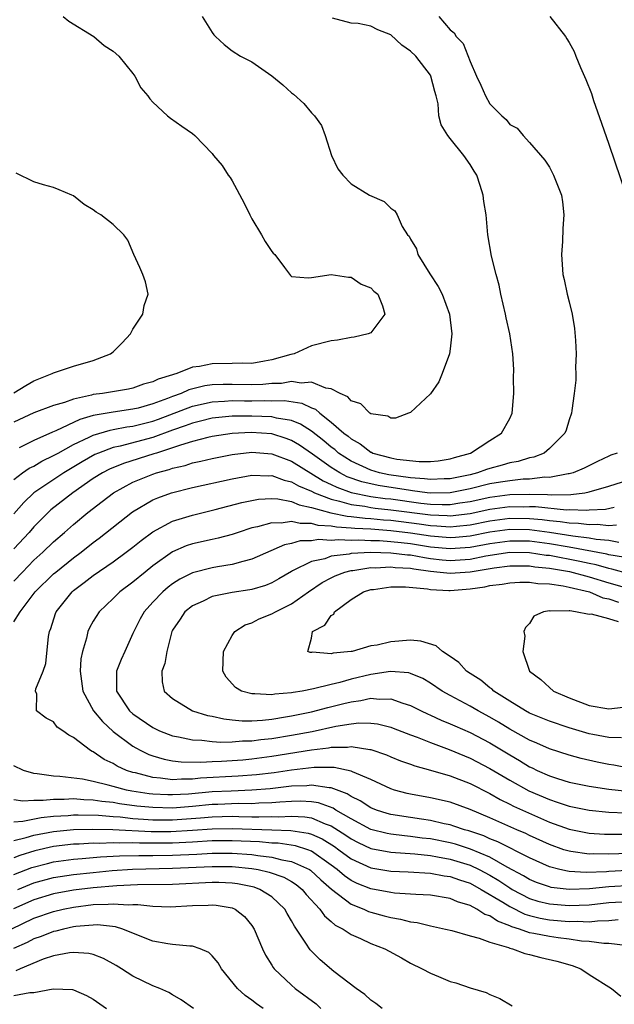
# Model space of a CAD drawing. Units: inches. Extents: x 2607000 to 2610000, y 1500000 to 1503000.
# Drawn here: x 2607090 to 2607150, y 1500731 to 1500831 of the extents above; entities that cross this region are included whole.
import ezdxf

# ---------------------------------------------------------------- set-up
doc = ezdxf.new("R2010")
doc.units = ezdxf.units.IN
doc.header["$MEASUREMENT"] = 0
doc.layers.add('LD26071500_2ft', color=2, linetype='Continuous')

msp = doc.modelspace()

# ---------------------------------------------------------------- linework, layer by layer
at = {"layer": 'LD26071500_2ft'}
for points, elevation in [([(2607093.951, 1500831), (2607094.544, 1500830.544), (2607097.057, 1500829), (2607098.1, 1500828.1), (2607099, 1500827.52), (2607099.565, 1500827), (2607101, 1500825.283), (2607101.205, 1500825), (2607101.806, 1500823.806), (2607102.507, 1500823), (2607102.704, 1500822.704), (2607103, 1500822.39), (2607104.491, 1500821), (2607104.774, 1500820.774), (2607105.942, 1500819.942), (2607107, 1500819.22), (2607107.252, 1500819), (2607109, 1500817.185), (2607109.137, 1500817), (2607109.984, 1500815.984), (2607110.618, 1500815), (2607110.79, 1500814.79), (2607111, 1500814.431), (2607112.207, 1500812.207), (2607112.789, 1500811), (2607113, 1500810.616), (2607113.981, 1500809), (2607114.337, 1500808.337), (2607115, 1500807.313), (2607115.138, 1500807.138), (2607115.294, 1500807), (2607116.288, 1500805.712), (2607116.891, 1500804.891), (2607117, 1500804.814), (2607118.657, 1500804.657), (2607119, 1500804.69), (2607120.984, 1500805.016), (2607122.741, 1500804.741), (2607123, 1500804.743), (2607124.02, 1500804.02), (2607125, 1500803.656), (2607125.311, 1500803.311), (2607125.684, 1500803), (2607126.158, 1500801.842), (2607126.405, 1500801), (2607125, 1500799.123), (2607124.725, 1500799), (2607123.328, 1500798.672), (2607123, 1500798.645), (2607121.632, 1500798.368), (2607121, 1500798.309), (2607119, 1500797.804), (2607117.267, 1500797), (2607116.921, 1500796.921), (2607115, 1500796.394), (2607114.275, 1500796.275), (2607113, 1500796.032), (2607112.066, 1500796.066), (2607111, 1500796.021), (2607109, 1500795.997), (2607107.718, 1500795.717), (2607107, 1500795.647), (2607105.416, 1500795), (2607105.084, 1500794.916), (2607105, 1500794.877), (2607103.544, 1500794.456), (2607103, 1500794.163), (2607102.075, 1500793.925), (2607101, 1500793.522), (2607100.563, 1500793.437), (2607097.921, 1500793), (2607097, 1500792.888), (2607096.834, 1500792.834), (2607095, 1500792.435), (2607094.089, 1500792.089), (2607093, 1500791.793), (2607091, 1500791.038), (2607089, 1500790.126)], 8504), ([(2607131.85, 1500831), (2607133, 1500829.687), (2607133.382, 1500829.382), (2607133.607, 1500829), (2607134.303, 1500828.303), (2607135, 1500826.468), (2607135.662, 1500825), (2607136.092, 1500824.092), (2607136.549, 1500823), (2607137, 1500822.196), (2607138.199, 1500821), (2607138.635, 1500820.635), (2607139, 1500820.127), (2607139.744, 1500819.744), (2607140.363, 1500819), (2607141, 1500818.313), (2607142.533, 1500816.533), (2607143, 1500815.816), (2607143.432, 1500815), (2607144.227, 1500813), (2607144.34, 1500812.34), (2607144.474, 1500811), (2607144.348, 1500809.652), (2607144.328, 1500808.328), (2607144.223, 1500807), (2607144.347, 1500805), (2607144.484, 1500804.484), (2607144.787, 1500803), (2607145, 1500802.233), (2607145.288, 1500801), (2607145.544, 1500799.544), (2607145.641, 1500798.359), (2607145.706, 1500797), (2607145.631, 1500795.631), (2607145.663, 1500795), (2607145.662, 1500794.338), (2607145.505, 1500793), (2607145.269, 1500791.269), (2607145.245, 1500791), (2607145, 1500790.349), (2607144.682, 1500789.317), (2607144.567, 1500789), (2607143, 1500787.455), (2607142.461, 1500787), (2607141.419, 1500786.581), (2607141, 1500786.503), (2607139.862, 1500786.138), (2607139, 1500785.996), (2607138.23, 1500785.77), (2607137, 1500785.453), (2607136.653, 1500785.347), (2607135.762, 1500785), (2607135, 1500784.813), (2607133, 1500784.4), (2607132.395, 1500784.395), (2607131, 1500784.316), (2607130.398, 1500784.398), (2607129, 1500784.495), (2607126.805, 1500784.805), (2607125.883, 1500785), (2607125, 1500785.257), (2607123, 1500786.182), (2607121.734, 1500787), (2607121.345, 1500787.345), (2607121, 1500787.596), (2607120.243, 1500788.243), (2607119, 1500789.198), (2607117.912, 1500789.912), (2607117, 1500790.269), (2607115.48, 1500790.52), (2607115, 1500790.648), (2607113, 1500790.722), (2607111.285, 1500790.715), (2607111, 1500790.701), (2607109, 1500790.503), (2607107.804, 1500790.196), (2607107, 1500790.015), (2607106.273, 1500789.727), (2607105, 1500789.308), (2607103, 1500788.579), (2607099.697, 1500787.697), (2607099, 1500787.554), (2607097.519, 1500787), (2607097.158, 1500786.842), (2607095.882, 1500786.118), (2607094.019, 1500785), (2607091.004, 1500782.996), (2607089.98, 1500782.02), (2607089, 1500780.854)], 8498), ([(2607089, 1500784.342), (2607089.858, 1500785), (2607090.537, 1500785.463), (2607091, 1500785.689), (2607091.825, 1500786.175), (2607093, 1500786.741), (2607093.445, 1500787), (2607095, 1500787.845), (2607096.593, 1500788.593), (2607097, 1500788.803), (2607098.694, 1500789.306), (2607099, 1500789.354), (2607100.373, 1500789.627), (2607101, 1500789.702), (2607103, 1500790.213), (2607103.582, 1500790.418), (2607107, 1500791.723), (2607109, 1500792.169), (2607110.217, 1500792.217), (2607111, 1500792.281), (2607112.248, 1500792.248), (2607113, 1500792.25), (2607114.287, 1500792.287), (2607115, 1500792.266), (2607116.295, 1500792.295), (2607118.032, 1500792.032), (2607119, 1500791.555), (2607119.407, 1500791.407), (2607119.842, 1500791), (2607121, 1500790.126), (2607122.281, 1500789), (2607122.697, 1500788.697), (2607123, 1500788.429), (2607123.932, 1500787.932), (2607125, 1500787.091), (2607125.073, 1500787.073), (2607125.206, 1500787), (2607127, 1500786.507), (2607127.613, 1500786.387), (2607129.867, 1500786.133), (2607131, 1500786.139), (2607131.786, 1500786.214), (2607133, 1500786.4), (2607133.445, 1500786.555), (2607135.04, 1500787), (2607137, 1500788.271), (2607138.183, 1500789), (2607139, 1500790.482), (2607139.235, 1500791), (2607139.427, 1500793), (2607139.399, 1500794.601), (2607139.426, 1500795.425), (2607139.328, 1500797), (2607139.012, 1500799), (2607138.641, 1500800.641), (2607138.587, 1500801), (2607138.119, 1500803), (2607137.933, 1500803.933), (2607137.623, 1500805), (2607137.156, 1500806.844), (2607136.802, 1500809), (2607136.618, 1500811), (2607136.376, 1500812.376), (2607136.324, 1500813), (2607136.01, 1500813.99), (2607135.668, 1500815), (2607135.428, 1500815.428), (2607135, 1500816.094), (2607134.361, 1500817), (2607133, 1500818.72), (2607132.743, 1500819), (2607132.089, 1500820.089), (2607131.868, 1500821), (2607131.788, 1500822.212), (2607131.599, 1500823), (2607131.449, 1500823.449), (2607131.052, 1500825), (2607131, 1500825.088), (2607129.521, 1500827), (2607129, 1500827.533), (2607128.132, 1500828.132), (2607127, 1500829.171), (2607125.684, 1500829.684), (2607125, 1500830.055), (2607123.703, 1500830.297), (2607123, 1500830.33), (2607121.138, 1500830.862)], 8500), ([(2607107.969, 1500831), (2607109, 1500829.39), (2607109.173, 1500829.173), (2607109.33, 1500829), (2607110.197, 1500828.197), (2607111, 1500827.542), (2607111.86, 1500827), (2607113, 1500826.436), (2607115, 1500825.031), (2607116.128, 1500824.128), (2607117, 1500823.316), (2607117.182, 1500823.182), (2607118.246, 1500822.246), (2607119, 1500821.298), (2607119.302, 1500821), (2607120.025, 1500820.025), (2607120.377, 1500819), (2607121.031, 1500817), (2607121.665, 1500815.665), (2607122.178, 1500815), (2607123, 1500814.157), (2607124.865, 1500813), (2607126.348, 1500812.348), (2607127, 1500811.705), (2607127.414, 1500811.415), (2607127.634, 1500811), (2607128.148, 1500809.853), (2607128.707, 1500809), (2607128.862, 1500808.862), (2607129, 1500808.561), (2607129.593, 1500807.593), (2607129.741, 1500807), (2607130.941, 1500805.059), (2607131.797, 1500803.797), (2607132.19, 1500803), (2607132.933, 1500801), (2607133.163, 1500799), (2607133, 1500797.516), (2607132.928, 1500797), (2607132.201, 1500795), (2607131.835, 1500794.165), (2607131, 1500792.973), (2607129, 1500791.085), (2607128.805, 1500791), (2607127.482, 1500790.518), (2607127, 1500790.519), (2607126.72, 1500790.719), (2607125, 1500790.939), (2607124.908, 1500791), (2607123.969, 1500791.969), (2607123, 1500792.254), (2607122.665, 1500792.665), (2607121.91, 1500793), (2607121, 1500793.471), (2607120.463, 1500793.537), (2607119, 1500794.133), (2607117.952, 1500794.048), (2607117, 1500794.204), (2607115.98, 1500794.02), (2607115, 1500793.995), (2607114.095, 1500793.905), (2607113, 1500793.869), (2607111, 1500793.92), (2607110.084, 1500793.916), (2607109, 1500793.869), (2607108.24, 1500793.76), (2607106.641, 1500793.359), (2607105.862, 1500793), (2607105, 1500792.698), (2607104.493, 1500792.493), (2607103, 1500791.946), (2607101.536, 1500791.536), (2607101, 1500791.405), (2607099, 1500791.127), (2607097.175, 1500790.825), (2607097, 1500790.773), (2607095.631, 1500790.369), (2607093.221, 1500789.221), (2607092.9, 1500789.1), (2607091, 1500788.257), (2607089.507, 1500787.507)], 8502), ([(2607143.06, 1500831), (2607144.635, 1500829), (2607144.778, 1500828.778), (2607145, 1500828.401), (2607145.491, 1500827.491), (2607145.667, 1500827), (2607146.13, 1500825.87), (2607146.673, 1500824.673), (2607147.239, 1500823.239), (2607147.467, 1500822.533), (2607148.25, 1500820.25), (2607149, 1500818.131), (2607150.731, 1500813)], 8496), ([(2607089, 1500793.083), (2607090.205, 1500793.795), (2607091, 1500794.285), (2607092.846, 1500795), (2607093, 1500795.093), (2607095, 1500795.761), (2607097, 1500796.338), (2607098.751, 1500797), (2607099, 1500797.218), (2607099.903, 1500798.097), (2607100.75, 1500799), (2607101, 1500799.478), (2607101.992, 1500801), (2607102.121, 1500801.879), (2607102.531, 1500803), (2607102.265, 1500804.265), (2607102.009, 1500805), (2607101.707, 1500805.707), (2607101.077, 1500807), (2607100.477, 1500808.477), (2607100.068, 1500809), (2607099, 1500810.036), (2607097.747, 1500811), (2607097.282, 1500811.282), (2607097, 1500811.527), (2607096.073, 1500812.073), (2607095, 1500812.918), (2607094.84, 1500813), (2607093.553, 1500813.553), (2607093, 1500813.774), (2607091.96, 1500814.04), (2607091, 1500814.337), (2607089.225, 1500815.225)], 8506), ([(2607149.849, 1500787), (2607149.212, 1500786.788), (2607149, 1500786.696), (2607147.841, 1500786.159), (2607146.517, 1500785.483), (2607145.407, 1500785), (2607145, 1500784.889), (2607144.885, 1500784.885), (2607143, 1500784.545), (2607142.554, 1500784.554), (2607141, 1500784.373), (2607140.353, 1500784.354), (2607139, 1500784.207), (2607138.061, 1500784.061), (2607137, 1500783.88), (2607135, 1500783.37), (2607133, 1500782.974), (2607131.039, 1500782.961), (2607130.662, 1500783), (2607129.199, 1500783.199), (2607129, 1500783.212), (2607125.724, 1500783.724), (2607124.087, 1500784.087), (2607122.612, 1500784.612), (2607121.862, 1500785), (2607121, 1500785.542), (2607119.101, 1500786.899), (2607117.796, 1500787.796), (2607117, 1500788.266), (2607116.468, 1500788.468), (2607115, 1500788.924), (2607112.937, 1500789.063), (2607111, 1500788.959), (2607109, 1500788.657), (2607108.561, 1500788.561), (2607107, 1500788.154), (2607105.801, 1500787.801), (2607105, 1500787.511), (2607103.366, 1500787), (2607103.098, 1500786.902), (2607100.044, 1500785.956), (2607098.626, 1500785.374), (2607097.921, 1500785), (2607097, 1500784.412), (2607094.926, 1500783), (2607092.733, 1500781.267), (2607092.437, 1500781), (2607091, 1500779.571), (2607090.52, 1500779), (2607089, 1500777.323)], 8496), ([(2607089, 1500774.071), (2607089.852, 1500775), (2607091, 1500776.188), (2607091.913, 1500777), (2607093, 1500778.037), (2607094.111, 1500779), (2607095, 1500779.795), (2607096.437, 1500781), (2607097.895, 1500782.106), (2607099.027, 1500783), (2607101, 1500784.065), (2607103, 1500784.882), (2607103.359, 1500785), (2607104.659, 1500785.341), (2607105, 1500785.465), (2607106.253, 1500785.747), (2607107, 1500786.001), (2607107.834, 1500786.166), (2607109, 1500786.456), (2607111, 1500786.842), (2607113, 1500787.077), (2607115, 1500786.928), (2607117, 1500786.165), (2607120.199, 1500784.199), (2607121, 1500783.835), (2607121.55, 1500783.55), (2607123.023, 1500783.023), (2607125, 1500782.629), (2607126.423, 1500782.423), (2607127, 1500782.365), (2607130.042, 1500781.958), (2607131, 1500781.852), (2607132.196, 1500781.804), (2607133, 1500781.809), (2607133.967, 1500781.967), (2607135, 1500782.107), (2607137, 1500782.543), (2607139, 1500782.803), (2607141, 1500782.842), (2607142.819, 1500782.819), (2607143.221, 1500782.779), (2607145.173, 1500782.827), (2607146.587, 1500783), (2607147, 1500783.069), (2607149, 1500783.644), (2607151, 1500784.285)], 8494), ([(2607089, 1500769.974), (2607089.636, 1500771), (2607091.132, 1500773), (2607093, 1500774.816), (2607093.214, 1500775), (2607095, 1500776.43), (2607095.765, 1500777), (2607097, 1500777.992), (2607097.584, 1500778.416), (2607100.941, 1500781.059), (2607103, 1500782.271), (2607103.507, 1500782.493), (2607104.896, 1500783), (2607107, 1500783.516), (2607111, 1500784.404), (2607113, 1500784.767), (2607114.701, 1500784.701), (2607115, 1500784.715), (2607116.25, 1500784.25), (2607117, 1500784.094), (2607117.688, 1500783.688), (2607119, 1500783.149), (2607119.295, 1500783), (2607121, 1500782.334), (2607121.846, 1500782.154), (2607123, 1500781.803), (2607124.373, 1500781.627), (2607125, 1500781.503), (2607125.439, 1500781.44), (2607127, 1500781.282), (2607131, 1500780.751), (2607132.686, 1500780.686), (2607133, 1500780.661), (2607135, 1500780.91), (2607137, 1500781.34), (2607139, 1500781.602), (2607140.416, 1500781.584), (2607141, 1500781.597), (2607141.59, 1500781.59), (2607144.719, 1500781.281), (2607145, 1500781.29), (2607146.769, 1500781.231), (2607147, 1500781.259), (2607148.657, 1500781.343), (2607149.551, 1500781.551)], 8492), ([(2607151, 1500746.619), (2607149, 1500746.539), (2607147.422, 1500746.578), (2607147, 1500746.561), (2607145.177, 1500746.823), (2607145, 1500746.835), (2607144.475, 1500747), (2607143, 1500747.515), (2607141, 1500748.435), (2607140.626, 1500748.627), (2607139.735, 1500749), (2607137, 1500750.214), (2607135, 1500751.062), (2607133, 1500751.79), (2607131, 1500752.235), (2607129, 1500752.587), (2607128.661, 1500752.661), (2607127.372, 1500753), (2607127, 1500753.121), (2607125, 1500754.068), (2607123.152, 1500754.848), (2607123, 1500754.927), (2607121.28, 1500755.28), (2607119.275, 1500755.275), (2607117.006, 1500755.006), (2607115.246, 1500754.755), (2607113.459, 1500754.541), (2607111.603, 1500754.398), (2607107.802, 1500754.198), (2607107, 1500754.111), (2607105.88, 1500754.12), (2607105, 1500754.056), (2607103.774, 1500754.226), (2607103, 1500754.28), (2607101.262, 1500754.738), (2607101, 1500754.792), (2607100.358, 1500755), (2607099.417, 1500755.417), (2607099, 1500755.69), (2607098.088, 1500756.088), (2607097, 1500756.861), (2607096.895, 1500756.895), (2607096.716, 1500757), (2607095, 1500758.328), (2607094.534, 1500758.534), (2607093.924, 1500759), (2607093.359, 1500759.359), (2607093, 1500759.891), (2607092.262, 1500760.262), (2607091.272, 1500761), (2607091.313, 1500762.687), (2607091.185, 1500763), (2607091.205, 1500763.205), (2607091.932, 1500765), (2607092.218, 1500765.782), (2607092.494, 1500768.494), (2607092.588, 1500769), (2607092.704, 1500769.296), (2607093.178, 1500770.822), (2607093.252, 1500771), (2607094.857, 1500773), (2607095, 1500773.123), (2607096.075, 1500773.925), (2607097, 1500774.658), (2607099, 1500776.035), (2607100.328, 1500777), (2607101, 1500777.519), (2607101.811, 1500778.189), (2607103, 1500779.067), (2607105, 1500780.119), (2607107, 1500780.734), (2607109.302, 1500781.302), (2607111.992, 1500782.008), (2607113, 1500782.225), (2607113.657, 1500782.343), (2607115, 1500782.407), (2607115.616, 1500782.384), (2607117, 1500782.106), (2607117.763, 1500781.763), (2607119, 1500781.518), (2607120.954, 1500780.954), (2607122.62, 1500780.62), (2607123, 1500780.599), (2607124.424, 1500780.424), (2607125, 1500780.397), (2607126.268, 1500780.268), (2607127, 1500780.218), (2607129.857, 1500779.857), (2607131, 1500779.681), (2607131.656, 1500779.656), (2607133, 1500779.55), (2607133.629, 1500779.629), (2607135, 1500779.761), (2607137, 1500780.17), (2607139, 1500780.429), (2607141, 1500780.402), (2607142.288, 1500780.288), (2607143, 1500780.194), (2607144.104, 1500780.104), (2607145, 1500779.957), (2607145.931, 1500779.931), (2607147, 1500779.777), (2607147.81, 1500779.81), (2607149, 1500779.685), (2607149.76, 1500779.76)], 8490), ([(2607150.018, 1500777.982), (2607149, 1500778.164), (2607147.72, 1500778.28), (2607147, 1500778.417), (2607145.374, 1500778.626), (2607143, 1500779), (2607141, 1500779.253), (2607139, 1500779.284), (2607137, 1500779.014), (2607135, 1500778.615), (2607133.527, 1500778.473), (2607133, 1500778.437), (2607131, 1500778.602), (2607129, 1500778.917), (2607127, 1500779.162), (2607125, 1500779.307), (2607123.383, 1500779.383), (2607123, 1500779.43), (2607121.513, 1500779.512), (2607121, 1500779.617), (2607119.692, 1500779.692), (2607119, 1500779.894), (2607117.881, 1500779.881), (2607117, 1500780.104), (2607115.934, 1500779.934), (2607115, 1500779.971), (2607113.55, 1500779.55), (2607113, 1500779.442), (2607111.598, 1500779), (2607111, 1500778.796), (2607109.59, 1500778.41), (2607109, 1500778.29), (2607107, 1500777.834), (2607106.375, 1500777.625), (2607104.973, 1500777.027), (2607103, 1500775.619), (2607102.233, 1500775), (2607101, 1500773.969), (2607099.685, 1500773), (2607099, 1500772.315), (2607097.596, 1500771), (2607097, 1500770.054), (2607096.625, 1500769.376), (2607096.452, 1500769), (2607096.313, 1500768.313), (2607095.909, 1500767), (2607095.754, 1500766.246), (2607095.685, 1500765), (2607095.932, 1500763), (2607097.009, 1500761), (2607097.912, 1500759.912), (2607099, 1500758.931), (2607101, 1500757.44), (2607101.275, 1500757.275), (2607101.792, 1500757), (2607102.605, 1500756.605), (2607103, 1500756.464), (2607104.131, 1500756.131), (2607105, 1500755.971), (2607105.863, 1500755.863), (2607107.831, 1500755.831), (2607109, 1500755.906), (2607109.926, 1500755.926), (2607112.071, 1500756.071), (2607113, 1500756.151), (2607115, 1500756.413), (2607119, 1500757.056), (2607120.731, 1500757.269), (2607121, 1500757.326), (2607122.655, 1500757.345), (2607123, 1500757.401), (2607124.903, 1500757.097), (2607125, 1500757.095), (2607126.562, 1500756.562), (2607127, 1500756.369), (2607127.974, 1500755.974), (2607129, 1500755.613), (2607129.442, 1500755.442), (2607131, 1500755.022), (2607133, 1500754.435), (2607135, 1500753.663), (2607137, 1500752.649), (2607138.051, 1500752.051), (2607139, 1500751.602), (2607139.394, 1500751.394), (2607143, 1500749.784), (2607145, 1500749.059), (2607147, 1500748.671), (2607148.569, 1500748.569), (2607149, 1500748.556), (2607150.569, 1500748.569)], 8488), ([(2607150.483, 1500776.483), (2607149, 1500776.74), (2607148.799, 1500776.799), (2607145, 1500777.5), (2607143, 1500777.838), (2607141, 1500778.096), (2607139, 1500778.124), (2607137, 1500777.851), (2607135, 1500777.47), (2607133, 1500777.32), (2607131, 1500777.509), (2607129, 1500777.826), (2607128.056, 1500777.944), (2607127, 1500778.051), (2607125.867, 1500778.133), (2607125, 1500778.151), (2607123.787, 1500778.213), (2607123, 1500778.182), (2607121.741, 1500778.259), (2607121, 1500778.19), (2607119.727, 1500778.273), (2607119, 1500778.149), (2607117.866, 1500778.134), (2607117, 1500777.867), (2607116.27, 1500777.73), (2607113, 1500776.287), (2607112.073, 1500776.073), (2607111, 1500775.754), (2607109.523, 1500775.523), (2607109, 1500775.422), (2607107, 1500774.917), (2607105.726, 1500774.274), (2607105, 1500773.811), (2607104.537, 1500773.462), (2607104.002, 1500773), (2607103, 1500771.962), (2607102.12, 1500771), (2607101.723, 1500770.277), (2607101.079, 1500769), (2607101, 1500768.801), (2607100.168, 1500767), (2607099.812, 1500766.189), (2607099.33, 1500765), (2607099.344, 1500763.344), (2607099.332, 1500763), (2607100.658, 1500761), (2607101, 1500760.699), (2607103, 1500759.325), (2607103.677, 1500759), (2607105, 1500758.49), (2607105.604, 1500758.396), (2607107, 1500758.078), (2607107.953, 1500758.047), (2607109, 1500757.912), (2607109.847, 1500757.846), (2607111, 1500757.874), (2607112.039, 1500757.961), (2607113, 1500757.966), (2607113.903, 1500758.097), (2607115, 1500758.207), (2607117, 1500758.545), (2607119.067, 1500758.933), (2607121.45, 1500759.45), (2607123, 1500759.693), (2607123.782, 1500759.782), (2607125, 1500759.756), (2607125.677, 1500759.677), (2607127, 1500759.34), (2607127.248, 1500759.249), (2607129, 1500758.572), (2607129.67, 1500758.33), (2607131, 1500757.807), (2607132.896, 1500757.104), (2607134.448, 1500756.448), (2607135, 1500756.233), (2607137, 1500755.201), (2607139, 1500754.015), (2607140.942, 1500752.942), (2607143, 1500752.047), (2607143.803, 1500751.803), (2607145, 1500751.374), (2607147, 1500750.981), (2607149, 1500750.799), (2607150.72, 1500750.719)], 8486), ([(2607151, 1500774.8), (2607149.299, 1500775.299), (2607149, 1500775.351), (2607147.724, 1500775.724), (2607147, 1500775.862), (2607146.075, 1500776.075), (2607143, 1500776.648), (2607142.681, 1500776.681), (2607141, 1500776.928), (2607139, 1500776.952), (2607136.585, 1500776.585), (2607135, 1500776.27), (2607133, 1500776.13), (2607132.2, 1500776.2), (2607131, 1500776.334), (2607130.413, 1500776.413), (2607129, 1500776.682), (2607128.698, 1500776.698), (2607127, 1500776.914), (2607125, 1500776.961), (2607123, 1500776.854), (2607122.805, 1500776.805), (2607121, 1500776.584), (2607120.342, 1500776.341), (2607119, 1500776.045), (2607117.108, 1500775.108), (2607117, 1500775.067), (2607115.702, 1500774.298), (2607115, 1500773.909), (2607114.354, 1500773.646), (2607113, 1500773.239), (2607112.803, 1500773.197), (2607111, 1500772.931), (2607109, 1500772.52), (2607108.07, 1500772.07), (2607107, 1500771.595), (2607106.243, 1500771), (2607105.757, 1500770.243), (2607105, 1500769.152), (2607104.917, 1500769), (2607104.875, 1500768.875), (2607104.4, 1500767), (2607104.212, 1500765.788), (2607103.897, 1500765), (2607103.942, 1500763.942), (2607104.154, 1500763), (2607105, 1500762.258), (2607107.018, 1500761), (2607108.532, 1500760.531), (2607109, 1500760.457), (2607110.179, 1500760.178), (2607111, 1500760.11), (2607112.002, 1500760.002), (2607113, 1500760.008), (2607114.061, 1500760.061), (2607115, 1500760.167), (2607116.383, 1500760.383), (2607117, 1500760.495), (2607119, 1500760.907), (2607120.658, 1500761.342), (2607122.275, 1500761.725), (2607123, 1500761.919), (2607123.972, 1500762.028), (2607125, 1500762.27), (2607125.822, 1500762.178), (2607127, 1500762.224), (2607128.226, 1500761.774), (2607129, 1500761.547), (2607130.054, 1500761), (2607130.695, 1500760.695), (2607131, 1500760.571), (2607132.076, 1500760.076), (2607133, 1500759.704), (2607133.478, 1500759.478), (2607135, 1500758.813), (2607137, 1500757.77), (2607139, 1500756.558), (2607139.989, 1500755.988), (2607141, 1500755.362), (2607141.253, 1500755.253), (2607141.764, 1500755), (2607143, 1500754.45), (2607143.823, 1500754.177), (2607145, 1500753.819), (2607147, 1500753.406), (2607149, 1500753.114), (2607150.893, 1500752.894)], 8484), ([(2607151, 1500755.229), (2607149.509, 1500755.508), (2607149, 1500755.585), (2607147.826, 1500755.826), (2607146.197, 1500756.197), (2607145, 1500756.532), (2607143, 1500757.168), (2607141.738, 1500757.738), (2607141, 1500758.041), (2607139, 1500759.167), (2607137.864, 1500759.864), (2607137, 1500760.369), (2607135.826, 1500761), (2607135, 1500761.488), (2607133, 1500762.552), (2607132.19, 1500763), (2607131, 1500763.805), (2607130.252, 1500764.252), (2607129, 1500764.774), (2607128.826, 1500764.826), (2607126.966, 1500764.966), (2607125, 1500764.667), (2607123, 1500764.185), (2607121.865, 1500763.865), (2607121, 1500763.665), (2607119.211, 1500763.212), (2607118.083, 1500763), (2607117.146, 1500762.854), (2607117, 1500762.817), (2607115.32, 1500762.68), (2607115, 1500762.614), (2607113.276, 1500762.724), (2607113, 1500762.704), (2607111.932, 1500763), (2607111.342, 1500763.342), (2607110.404, 1500764.404), (2607110.068, 1500765), (2607110.135, 1500767), (2607111, 1500768.613), (2607111.267, 1500769), (2607112.323, 1500769.677), (2607113, 1500769.879), (2607113.727, 1500770.273), (2607115, 1500770.777), (2607115.382, 1500771), (2607117, 1500771.806), (2607118.7, 1500773), (2607120.074, 1500773.926), (2607121, 1500774.419), (2607121.385, 1500774.615), (2607122.373, 1500775), (2607123, 1500775.157), (2607123.165, 1500775.165), (2607125, 1500775.442), (2607125.43, 1500775.43), (2607127, 1500775.516), (2607127.458, 1500775.458), (2607129, 1500775.373), (2607129.313, 1500775.314), (2607131, 1500775.087), (2607131.979, 1500775), (2607133, 1500774.873), (2607135, 1500775.029), (2607137.421, 1500775.421), (2607139, 1500775.62), (2607141, 1500775.616), (2607141.537, 1500775.537), (2607143, 1500775.388), (2607145.036, 1500775.037), (2607147, 1500774.511), (2607149, 1500773.896), (2607151, 1500773.326)], 8482), ([(2607150.272, 1500758.272), (2607149, 1500758.311), (2607147.393, 1500758.607), (2607147, 1500758.696), (2607145, 1500759.281), (2607143, 1500759.962), (2607141, 1500760.782), (2607140.596, 1500761), (2607139, 1500761.985), (2607137.403, 1500763), (2607137.203, 1500763.203), (2607137, 1500763.335), (2607136.082, 1500764.082), (2607135, 1500764.763), (2607134.657, 1500765), (2607133.864, 1500765.864), (2607133, 1500766.488), (2607132.221, 1500767), (2607131.57, 1500767.57), (2607130.041, 1500768.041), (2607129, 1500768.114), (2607127, 1500767.965), (2607125.617, 1500767.617), (2607125, 1500767.553), (2607123.125, 1500767), (2607123, 1500766.975), (2607121.185, 1500766.815), (2607121, 1500766.749), (2607119.096, 1500766.904), (2607119, 1500766.879), (2607118.877, 1500766.877), (2607118.648, 1500767), (2607119, 1500768.312), (2607119.123, 1500769), (2607120.357, 1500769.643), (2607121, 1500770.62), (2607121.252, 1500770.748), (2607121.313, 1500771), (2607123, 1500772.214), (2607124.266, 1500773), (2607125, 1500773.221), (2607125.246, 1500773.246), (2607127, 1500773.503), (2607128.493, 1500773.507), (2607130.701, 1500773.299), (2607131, 1500773.238), (2607132.85, 1500773.15), (2607133, 1500773.131), (2607135, 1500773.287), (2607136.496, 1500773.504), (2607137, 1500773.625), (2607138.225, 1500773.775), (2607139, 1500773.923), (2607140.028, 1500773.972), (2607141, 1500773.975), (2607141.843, 1500773.843), (2607143, 1500773.803), (2607144.382, 1500773.618), (2607145, 1500773.485), (2607147.041, 1500773), (2607148.404, 1500772.404), (2607149, 1500772.295), (2607149.962, 1500771.962)], 8480), ([(2607149.982, 1500769.982), (2607149, 1500770.271), (2607147.266, 1500770.734), (2607147, 1500770.715), (2607145.638, 1500771), (2607145.068, 1500771.068), (2607145, 1500771.096), (2607143.065, 1500771.065), (2607143, 1500771.083), (2607142.421, 1500771), (2607141.45, 1500770.55), (2607141, 1500769.82), (2607140.583, 1500769.417), (2607140.436, 1500769), (2607140.54, 1500768.54), (2607140.322, 1500767), (2607141, 1500764.992), (2607142.145, 1500764.145), (2607143, 1500763.34), (2607143.406, 1500763), (2607145, 1500762.316), (2607147, 1500761.53), (2607149, 1500761.201), (2607151, 1500761.43)], 8478), ([(2607150.888, 1500744.887), (2607149, 1500744.8), (2607148.778, 1500744.778), (2607146.703, 1500744.702), (2607145, 1500744.802), (2607144.824, 1500744.824), (2607144.046, 1500745), (2607143, 1500745.266), (2607141, 1500746.167), (2607137.802, 1500747.802), (2607137, 1500748.103), (2607136.382, 1500748.382), (2607134.885, 1500748.885), (2607134.451, 1500749), (2607133.379, 1500749.379), (2607133, 1500749.493), (2607132.392, 1500749.609), (2607131, 1500749.936), (2607130.088, 1500750.088), (2607129, 1500750.238), (2607127, 1500750.564), (2607126.653, 1500750.653), (2607125.548, 1500751), (2607125, 1500751.216), (2607123.923, 1500751.923), (2607123, 1500752.363), (2607122.621, 1500752.621), (2607121, 1500753.222), (2607120.778, 1500753.222), (2607119, 1500753.504), (2607118.547, 1500753.453), (2607117, 1500753.4), (2607114.851, 1500753.149), (2607113, 1500752.996), (2607110.917, 1500752.917), (2607109, 1500752.818), (2607106.606, 1500752.606), (2607105, 1500752.515), (2607104.522, 1500752.523), (2607103, 1500752.604), (2607102.639, 1500752.639), (2607100.896, 1500752.896), (2607100.344, 1500753), (2607099, 1500753.356), (2607098.489, 1500753.511), (2607097, 1500753.874), (2607095.9, 1500754.1), (2607093.61, 1500754.389), (2607093, 1500754.398), (2607091.339, 1500754.661), (2607091, 1500754.668), (2607089.956, 1500755), (2607089, 1500755.471)], 8492), ([(2607151.4, 1500743.4), (2607149, 1500743.251), (2607147.054, 1500743.054), (2607145, 1500742.981), (2607143.198, 1500743.198), (2607143, 1500743.243), (2607141.707, 1500743.707), (2607141, 1500743.995), (2607140.375, 1500744.375), (2607138.755, 1500745.245), (2607137, 1500746.235), (2607135.056, 1500747.056), (2607133.549, 1500747.549), (2607133, 1500747.694), (2607131, 1500748.089), (2607130.177, 1500748.177), (2607129, 1500748.344), (2607128.39, 1500748.389), (2607127, 1500748.566), (2607126.634, 1500748.634), (2607125, 1500749.032), (2607123, 1500750.102), (2607121.476, 1500751), (2607121.193, 1500751.193), (2607119.728, 1500751.728), (2607119, 1500751.838), (2607117.9, 1500751.9), (2607117, 1500751.871), (2607115.804, 1500751.804), (2607115, 1500751.722), (2607113.691, 1500751.691), (2607113, 1500751.639), (2607111.648, 1500751.648), (2607109.572, 1500751.572), (2607109, 1500751.543), (2607107, 1500751.352), (2607105, 1500751.198), (2607103, 1500751.24), (2607101.396, 1500751.396), (2607099.626, 1500751.626), (2607099, 1500751.744), (2607097.861, 1500751.861), (2607097, 1500752.007), (2607096.036, 1500752.036), (2607095, 1500752.128), (2607094.067, 1500752.067), (2607093, 1500752.076), (2607091.959, 1500751.959), (2607091, 1500751.971), (2607089.899, 1500751.899), (2607089, 1500752.021)], 8494), ([(2607089, 1500749.821), (2607089.876, 1500749.876), (2607091.746, 1500750.255), (2607093, 1500750.372), (2607094.459, 1500750.459), (2607095, 1500750.51), (2607095.479, 1500750.521), (2607097.532, 1500750.467), (2607099, 1500750.337), (2607099.7, 1500750.3), (2607101, 1500750.16), (2607102.066, 1500750.067), (2607103, 1500750.022), (2607105, 1500750.004), (2607107.802, 1500750.198), (2607109, 1500750.308), (2607111, 1500750.363), (2607111.664, 1500750.336), (2607113, 1500750.328), (2607113.697, 1500750.303), (2607115, 1500750.333), (2607115.684, 1500750.317), (2607117, 1500750.388), (2607118.322, 1500750.322), (2607119, 1500750.209), (2607120.387, 1500749.613), (2607121, 1500749.401), (2607122.461, 1500748.462), (2607123, 1500748.079), (2607123.716, 1500747.716), (2607125, 1500747.116), (2607127, 1500746.733), (2607129.43, 1500746.57), (2607131, 1500746.401), (2607131.706, 1500746.294), (2607133, 1500746.047), (2607135, 1500745.432), (2607135.921, 1500745), (2607137, 1500744.418), (2607137.89, 1500743.889), (2607139, 1500743.14), (2607139.24, 1500743), (2607141, 1500742.087), (2607141.826, 1500741.825), (2607143, 1500741.528), (2607145, 1500741.358), (2607147, 1500741.444), (2607149, 1500741.665), (2607151, 1500741.791)], 8496), ([(2607089, 1500747.94), (2607090.212, 1500748.213), (2607091, 1500748.459), (2607093, 1500748.843), (2607095, 1500749.039), (2607096.918, 1500749.082), (2607098.97, 1500749.03), (2607102.837, 1500748.837), (2607104.831, 1500748.831), (2607107, 1500748.954), (2607109, 1500749.102), (2607111, 1500749.135), (2607115, 1500748.985), (2607116.94, 1500748.941), (2607118.677, 1500748.677), (2607119, 1500748.574), (2607120.085, 1500748.085), (2607121.313, 1500747.313), (2607121.753, 1500747), (2607123, 1500746.064), (2607125, 1500745.153), (2607127, 1500744.82), (2607128.753, 1500744.753), (2607131, 1500744.636), (2607132.379, 1500744.379), (2607133, 1500744.301), (2607133.944, 1500743.944), (2607135, 1500743.611), (2607136.134, 1500743), (2607138.29, 1500741.71), (2607139, 1500741.255), (2607140.509, 1500740.509), (2607141, 1500740.36), (2607142.086, 1500740.086), (2607143, 1500739.925), (2607145, 1500739.755), (2607145.79, 1500739.79), (2607147, 1500739.738), (2607147.842, 1500739.842), (2607149, 1500739.872), (2607149.944, 1500739.944)], 8498), ([(2607150.671, 1500737.329), (2607149, 1500737.542), (2607148.477, 1500737.523), (2607147, 1500737.731), (2607146.227, 1500737.773), (2607145, 1500737.971), (2607143.903, 1500738.097), (2607143, 1500738.231), (2607141.442, 1500738.558), (2607141, 1500738.631), (2607139.971, 1500739), (2607139.225, 1500739.225), (2607139, 1500739.338), (2607137.781, 1500739.78), (2607137, 1500740.313), (2607136.475, 1500740.475), (2607135.677, 1500741), (2607135, 1500741.359), (2607133.737, 1500741.737), (2607133, 1500742.071), (2607131, 1500742.407), (2607129.527, 1500742.473), (2607129, 1500742.528), (2607127.373, 1500742.627), (2607127, 1500742.674), (2607125, 1500743.05), (2607123.606, 1500743.606), (2607123, 1500743.903), (2607122.349, 1500744.349), (2607121.605, 1500745), (2607121, 1500745.45), (2607119, 1500746.861), (2607118.625, 1500747), (2607117.394, 1500747.394), (2607115.642, 1500747.641), (2607115, 1500747.656), (2607113.775, 1500747.775), (2607111, 1500747.907), (2607109, 1500747.887), (2607107, 1500747.763), (2607105, 1500747.66), (2607101.656, 1500747.656), (2607101, 1500747.689), (2607099.665, 1500747.665), (2607099, 1500747.699), (2607097.639, 1500747.639), (2607097, 1500747.655), (2607095.559, 1500747.559), (2607095, 1500747.546), (2607093, 1500747.314), (2607091.119, 1500746.881), (2607089.586, 1500746.414), (2607089, 1500746.179)], 8500), ([(2607089, 1500744.49), (2607090.802, 1500745.198), (2607092.382, 1500745.617), (2607093, 1500745.761), (2607095, 1500746.027), (2607095.88, 1500746.12), (2607097, 1500746.198), (2607097.732, 1500746.268), (2607099.632, 1500746.368), (2607101.589, 1500746.411), (2607103, 1500746.405), (2607105, 1500746.431), (2607107.453, 1500746.547), (2607109, 1500746.638), (2607111, 1500746.647), (2607113, 1500746.5), (2607113.603, 1500746.398), (2607115, 1500746.245), (2607116.019, 1500745.981), (2607117, 1500745.825), (2607118.796, 1500745), (2607118.92, 1500744.92), (2607119.948, 1500743.948), (2607121.012, 1500743.012), (2607123, 1500741.51), (2607124.293, 1500741), (2607124.77, 1500740.77), (2607125, 1500740.689), (2607126.345, 1500740.344), (2607127, 1500740.154), (2607128, 1500740.001), (2607129, 1500739.737), (2607129.654, 1500739.654), (2607131, 1500739.331), (2607132.533, 1500739), (2607133.154, 1500738.846), (2607135, 1500738.308), (2607135.907, 1500738.092), (2607137, 1500737.667), (2607138.879, 1500737.121), (2607139, 1500737.067), (2607139.279, 1500737), (2607140.529, 1500736.529), (2607141, 1500736.437), (2607142.138, 1500736.138), (2607143.754, 1500735.754), (2607145.306, 1500735.306), (2607146.158, 1500735), (2607147, 1500734.426), (2607149.261, 1500733), (2607150.219, 1500732.219)], 8502), ([(2607089.399, 1500743), (2607091, 1500743.654), (2607093, 1500744.184), (2607095, 1500744.483), (2607097, 1500744.704), (2607098.889, 1500744.889), (2607100.968, 1500745.032), (2607105, 1500745.129), (2607109, 1500745.303), (2607111, 1500745.293), (2607113, 1500745.11), (2607113.645, 1500745), (2607114.747, 1500744.746), (2607116.214, 1500744.215), (2607117, 1500743.778), (2607117.473, 1500743.473), (2607118.061, 1500743), (2607118.481, 1500742.482), (2607119.86, 1500741), (2607120.318, 1500740.318), (2607121, 1500739.758), (2607121.402, 1500739.402), (2607122.192, 1500739), (2607123, 1500738.453), (2607123.959, 1500738.041), (2607125, 1500737.546), (2607126.404, 1500737), (2607128.08, 1500736.08), (2607129, 1500735.557), (2607130.187, 1500735), (2607131, 1500734.538), (2607131.803, 1500734.197), (2607133, 1500733.723), (2607133.575, 1500733.575), (2607135, 1500733.079), (2607136.609, 1500732.609), (2607137, 1500732.405), (2607138.01, 1500732.01), (2607139.238, 1500731.238)], 8504), ([(2607126.142, 1500731), (2607125.49, 1500731.49), (2607125, 1500731.824), (2607124.394, 1500732.394), (2607123.517, 1500733), (2607121.274, 1500734.726), (2607119.89, 1500735.89), (2607119, 1500736.768), (2607118.886, 1500736.886), (2607118.804, 1500737), (2607118.515, 1500737.486), (2607117.509, 1500739), (2607117.286, 1500739.286), (2607117, 1500739.837), (2607116.555, 1500740.555), (2607116.312, 1500741), (2607115, 1500742.233), (2607113.802, 1500743), (2607113.213, 1500743.213), (2607111.55, 1500743.55), (2607111, 1500743.617), (2607109.675, 1500743.675), (2607109, 1500743.681), (2607105, 1500743.494), (2607101.449, 1500743.449), (2607099.37, 1500743.37), (2607097, 1500743.164), (2607095, 1500742.91), (2607093, 1500742.55), (2607091, 1500741.95), (2607088.963, 1500741.037)], 8506), ([(2607088.71, 1500739), (2607091, 1500740.084), (2607093, 1500740.778), (2607093.974, 1500741), (2607095, 1500741.202), (2607097, 1500741.458), (2607098.497, 1500741.503), (2607099, 1500741.556), (2607100.552, 1500741.448), (2607101, 1500741.471), (2607101.475, 1500741.475), (2607103, 1500741.303), (2607104.753, 1500741.247), (2607107, 1500741.364), (2607108.593, 1500741.407), (2607109, 1500741.433), (2607109.407, 1500741.407), (2607111, 1500741.137), (2607111.324, 1500741), (2607112.249, 1500740.248), (2607113, 1500739.351), (2607113.239, 1500739), (2607114.076, 1500737), (2607114.374, 1500736.374), (2607115, 1500735.366), (2607115.13, 1500735.13), (2607115.232, 1500735), (2607117, 1500733.326), (2607117.373, 1500733), (2607119.462, 1500731.462), (2607119.965, 1500731)], 8508), ([(2607114.128, 1500731), (2607113.454, 1500731.454), (2607113, 1500731.813), (2607112.31, 1500732.31), (2607111.553, 1500733), (2607109.936, 1500735), (2607109.596, 1500735.596), (2607109, 1500736.303), (2607108.64, 1500736.64), (2607107.765, 1500737), (2607107, 1500737.274), (2607106.738, 1500737.262), (2607105, 1500737.426), (2607104.501, 1500737.499), (2607103, 1500737.787), (2607101.713, 1500738.287), (2607099.962, 1500739), (2607099.222, 1500739.222), (2607097.41, 1500739.41), (2607097, 1500739.394), (2607095.252, 1500739.252), (2607095, 1500739.214), (2607093.986, 1500739), (2607093.207, 1500738.794), (2607093, 1500738.762), (2607091.746, 1500738.254), (2607091, 1500738), (2607090.344, 1500737.656), (2607088.953, 1500737.047)], 8510), ([(2607107.115, 1500731), (2607105.864, 1500731.864), (2607105, 1500732.356), (2607104.614, 1500732.614), (2607103.724, 1500733), (2607103, 1500733.286), (2607101, 1500734.258), (2607099.85, 1500735), (2607099.319, 1500735.319), (2607098.037, 1500736.036), (2607097, 1500736.419), (2607096.54, 1500736.54), (2607095, 1500736.645), (2607094.612, 1500736.612), (2607093, 1500736.301), (2607091.943, 1500735.944), (2607089.628, 1500735), (2607089.202, 1500734.798)], 8512), ([(2607089, 1500732.308), (2607090.608, 1500732.608), (2607091, 1500732.601), (2607092.957, 1500732.957), (2607094.895, 1500732.895), (2607095, 1500732.873), (2607096.3, 1500732.3), (2607097, 1500731.91), (2607098.335, 1500731)], 8514)]:
    msp.add_lwpolyline(points, dxfattribs=dict(at, elevation=elevation))

doc.saveas('drawing.dxf')
